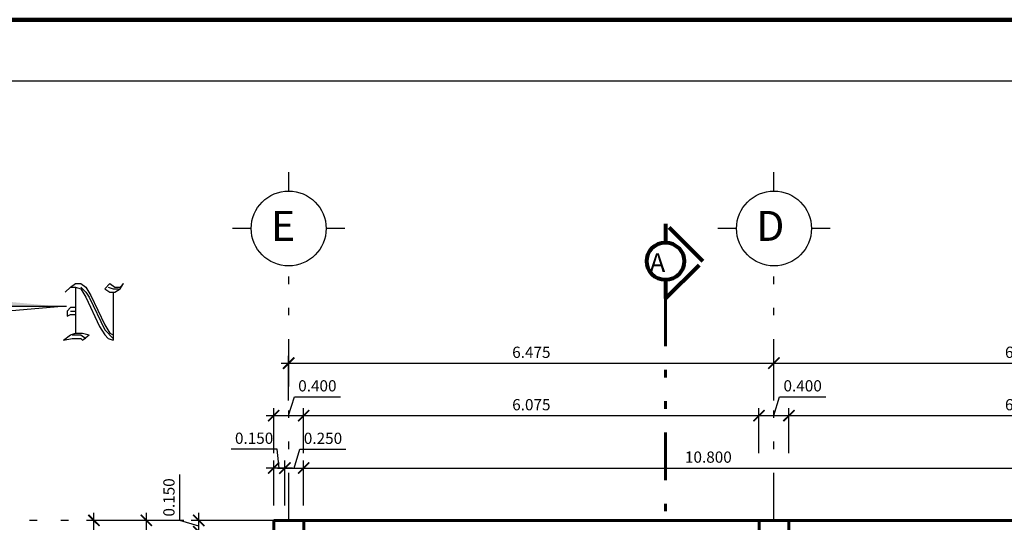
# Model space of a CAD drawing. Units: millimetres. Extents: x 121.2 to 181.5, y 140.5 to 178.
# Drawn here: x 148.2 to 161.3, y 171.3 to 178 of the extents above; entities that cross this region are included whole.
import ezdxf

# ---------------------------------------------------------------- set-up
doc = ezdxf.new("R2010")
doc.units = ezdxf.units.MM
doc.linetypes.add('MORSE_D2', pattern=[15.875, 6.35, -3.175, 0, -3.175, 0, -3.175])
for name, color, linetype, lineweight in [('columnas', 150, 'Continuous', 60), ('Cortes', 104, 'MORSE_D2', 80), ('LINEAS', 52, 'Continuous', 13), ('Muros Sector Comercio', 20, 'Continuous', 60), ('textos y cotas', 82, 'Continuous', 20)]:
    doc.layers.add(name, color=color, linetype=linetype, lineweight=lineweight)
doc.styles.add('frank', font='arialbi.ttf', dxfattribs={"height": 0.15})
doc.dimstyles.new('frank', dxfattribs={"dimtxt": 0.15, "dimasz": 0.15, "dimexe": 0.1, "dimexo": 0.2, "dimgap": 0.05, "dimtad": 1, "dimdec": 3, "dimzin": 1, "dimdsep": 46, "dimtxsty": 'frank', "dimblk": 'ARCHTICK', "dimcen": 1, "dimdle": 0.1, "dimadec": 3, "dimazin": 0, "dimtfac": 1, "dimtdec": 3, "dimtmove": 1, "dimatfit": 3, "dimfxl": 0, "dimarcsym": 0})

# ---------------------------------------------------------------- blocks, each defined once
blk = doc.blocks.new('_ARCHTICK')
at = {"color": 0, "linetype": 'ByBlock', "const_width": 0.15}
blk.add_lwpolyline([(-0.5, -0.5), (0.5, 0.5)], dxfattribs=at)
blk = doc.blocks.new('*D69')
at = {"layer": 'Defpoints', "color": 0, "transparency": 16777216}
for p in [(162.745, 172.057), (151.945, 171.358), (162.745, 171.358)]:
    blk.add_point(p, dxfattribs=at)
at = {"layer": 'textos y cotas', "color": 0, "lineweight": -2, "transparency": 16777216}
for p, q in [((151.945, 171.558), (151.945, 172.157)), ((162.745, 171.558), (162.745, 172.157)), ((151.845, 172.057), (162.845, 172.057))]:
    blk.add_line(p, q, dxfattribs=at)
at = {"layer": 'textos y cotas', "color": 0, "lineweight": -2, "transparency": 16777216, "xscale": 0.15, "yscale": 0.15, "zscale": 0.15, "rotation": 180}
blk.add_blockref('_ARCHTICK', (151.945, 172.057), dxfattribs=at)
at = {"layer": 'textos y cotas', "color": 0, "lineweight": -2, "transparency": 16777216, "xscale": 0.15, "yscale": 0.15, "zscale": 0.15}
blk.add_blockref('_ARCHTICK', (162.745, 172.057), dxfattribs=at)
at = {"layer": 'textos y cotas', "color": 0, "transparency": 16777216, "insert": (157.345, 172.184), "char_height": 0.15, "attachment_point": 5, "style": 'frank'}
blk.add_mtext('10.800', dxfattribs=at)
blk = doc.blocks.new('*D72')
at = {"layer": 'Defpoints', "color": 0, "transparency": 16777216}
for p in [(151.945, 172.057), (151.695, 171.358), (151.945, 171.358)]:
    blk.add_point(p, dxfattribs=at)
at = {"layer": 'textos y cotas', "color": 0, "lineweight": -2, "transparency": 16777216}
for p, q in [((151.82, 172.057), (151.896, 172.309)), ((151.896, 172.309), (152.51, 172.309)), ((151.695, 171.558), (151.695, 172.157)), ((151.945, 171.558), (151.945, 172.157)), ((151.595, 172.057), (152.045, 172.057))]:
    blk.add_line(p, q, dxfattribs=at)
at = {"layer": 'textos y cotas', "color": 0, "lineweight": -2, "transparency": 16777216, "xscale": 0.15, "yscale": 0.15, "zscale": 0.15, "rotation": 180}
blk.add_blockref('_ARCHTICK', (151.695, 172.057), dxfattribs=at)
at = {"layer": 'textos y cotas', "color": 0, "lineweight": -2, "transparency": 16777216, "xscale": 0.15, "yscale": 0.15, "zscale": 0.15}
blk.add_blockref('_ARCHTICK', (151.945, 172.057), dxfattribs=at)
at = {"layer": 'textos y cotas', "color": 0, "transparency": 16777216, "insert": (152.203, 172.435), "char_height": 0.15, "attachment_point": 5, "style": 'frank'}
blk.add_mtext('0.250', dxfattribs=at)
blk = doc.blocks.new('*D73')
at = {"layer": 'Defpoints', "color": 0, "transparency": 16777216}
for p in [(151.545, 172.057), (151.545, 171.358), (151.695, 171.358)]:
    blk.add_point(p, dxfattribs=at)
at = {"layer": 'textos y cotas', "color": 0, "lineweight": -2, "transparency": 16777216}
for p, q in [((151.592, 172.309), (150.977, 172.309)), ((151.62, 172.057), (151.592, 172.309)), ((151.545, 171.558), (151.545, 172.157)), ((151.695, 171.558), (151.695, 172.157)), ((151.795, 172.057), (151.445, 172.057))]:
    blk.add_line(p, q, dxfattribs=at)
at = {"layer": 'textos y cotas', "color": 0, "lineweight": -2, "transparency": 16777216, "xscale": 0.15, "yscale": 0.15, "zscale": 0.15, "rotation": 180}
blk.add_blockref('_ARCHTICK', (151.545, 172.057), dxfattribs=at)
at = {"layer": 'textos y cotas', "color": 0, "lineweight": -2, "transparency": 16777216, "xscale": 0.15, "yscale": 0.15, "zscale": 0.15}
blk.add_blockref('_ARCHTICK', (151.695, 172.057), dxfattribs=at)
at = {"layer": 'textos y cotas', "color": 0, "transparency": 16777216, "insert": (151.284, 172.436), "char_height": 0.15, "attachment_point": 5, "style": 'frank'}
blk.add_mtext('0.150', dxfattribs=at)
blk = doc.blocks.new('*D74')
at = {"layer": 'Defpoints', "color": 0, "transparency": 16777216}
for p in [(151.945, 172.758), (151.545, 172.057), (151.945, 172.057)]:
    blk.add_point(p, dxfattribs=at)
at = {"layer": 'textos y cotas', "color": 0, "lineweight": -2, "transparency": 16777216}
for p, q in [((151.745, 172.758), (151.821, 173.009)), ((151.821, 173.009), (152.435, 173.009)), ((151.445, 172.758), (152.045, 172.758)), ((151.545, 172.257), (151.545, 172.858)), ((151.945, 172.257), (151.945, 172.858))]:
    blk.add_line(p, q, dxfattribs=at)
at = {"layer": 'textos y cotas', "color": 0, "lineweight": -2, "transparency": 16777216, "xscale": 0.15, "yscale": 0.15, "zscale": 0.15, "rotation": 180}
blk.add_blockref('_ARCHTICK', (151.545, 172.758), dxfattribs=at)
at = {"layer": 'textos y cotas', "color": 0, "lineweight": -2, "transparency": 16777216, "xscale": 0.15, "yscale": 0.15, "zscale": 0.15}
blk.add_blockref('_ARCHTICK', (151.945, 172.758), dxfattribs=at)
at = {"layer": 'textos y cotas', "color": 0, "transparency": 16777216, "insert": (152.128, 173.136), "char_height": 0.15, "attachment_point": 5, "style": 'frank'}
blk.add_mtext('0.400', dxfattribs=at)
blk = doc.blocks.new('*D75')
at = {"layer": 'Defpoints', "color": 0, "transparency": 16777216}
for p in [(158.02, 172.758), (151.945, 172.057), (158.02, 172.057)]:
    blk.add_point(p, dxfattribs=at)
at = {"layer": 'textos y cotas', "color": 0, "lineweight": -2, "transparency": 16777216}
for p, q in [((151.845, 172.758), (158.12, 172.758)), ((151.945, 172.257), (151.945, 172.858)), ((158.02, 172.257), (158.02, 172.858))]:
    blk.add_line(p, q, dxfattribs=at)
at = {"layer": 'textos y cotas', "color": 0, "lineweight": -2, "transparency": 16777216, "xscale": 0.15, "yscale": 0.15, "zscale": 0.15, "rotation": 180}
blk.add_blockref('_ARCHTICK', (151.945, 172.758), dxfattribs=at)
at = {"layer": 'textos y cotas', "color": 0, "lineweight": -2, "transparency": 16777216, "xscale": 0.15, "yscale": 0.15, "zscale": 0.15}
blk.add_blockref('_ARCHTICK', (158.02, 172.758), dxfattribs=at)
at = {"layer": 'textos y cotas', "color": 0, "transparency": 16777216, "insert": (154.983, 172.884), "char_height": 0.15, "attachment_point": 5, "style": 'frank'}
blk.add_mtext('6.075', dxfattribs=at)
blk = doc.blocks.new('*D76')
at = {"layer": 'Defpoints', "color": 0, "transparency": 16777216}
for p in [(158.42, 172.758), (158.02, 172.057), (158.42, 172.057)]:
    blk.add_point(p, dxfattribs=at)
at = {"layer": 'textos y cotas', "color": 0, "lineweight": -2, "transparency": 16777216}
for p, q in [((158.22, 172.758), (158.296, 173.009)), ((158.296, 173.009), (158.91, 173.009)), ((157.92, 172.758), (158.52, 172.758)), ((158.02, 172.257), (158.02, 172.858)), ((158.42, 172.257), (158.42, 172.858))]:
    blk.add_line(p, q, dxfattribs=at)
at = {"layer": 'textos y cotas', "color": 0, "lineweight": -2, "transparency": 16777216, "xscale": 0.15, "yscale": 0.15, "zscale": 0.15, "rotation": 180}
blk.add_blockref('_ARCHTICK', (158.02, 172.758), dxfattribs=at)
at = {"layer": 'textos y cotas', "color": 0, "lineweight": -2, "transparency": 16777216, "xscale": 0.15, "yscale": 0.15, "zscale": 0.15}
blk.add_blockref('_ARCHTICK', (158.42, 172.758), dxfattribs=at)
at = {"layer": 'textos y cotas', "color": 0, "transparency": 16777216, "insert": (158.603, 173.136), "char_height": 0.15, "attachment_point": 5, "style": 'frank'}
blk.add_mtext('0.400', dxfattribs=at)
blk = doc.blocks.new('*D77')
at = {"layer": 'Defpoints', "color": 0, "transparency": 16777216}
for p in [(164.695, 172.758), (158.42, 172.057), (164.695, 171.358)]:
    blk.add_point(p, dxfattribs=at)
at = {"layer": 'textos y cotas', "color": 0, "lineweight": -2, "transparency": 16777216}
for p, q in [((158.32, 172.758), (164.795, 172.758)), ((158.42, 172.257), (158.42, 172.858)), ((164.695, 171.558), (164.695, 172.858))]:
    blk.add_line(p, q, dxfattribs=at)
at = {"layer": 'textos y cotas', "color": 0, "lineweight": -2, "transparency": 16777216, "xscale": 0.15, "yscale": 0.15, "zscale": 0.15, "rotation": 180}
blk.add_blockref('_ARCHTICK', (158.42, 172.758), dxfattribs=at)
at = {"layer": 'textos y cotas', "color": 0, "lineweight": -2, "transparency": 16777216, "xscale": 0.15, "yscale": 0.15, "zscale": 0.15}
blk.add_blockref('_ARCHTICK', (164.695, 172.758), dxfattribs=at)
at = {"layer": 'textos y cotas', "color": 0, "transparency": 16777216, "insert": (161.558, 172.884), "char_height": 0.15, "attachment_point": 5, "style": 'frank'}
blk.add_mtext('6.275', dxfattribs=at)
blk = doc.blocks.new('*D82')
at = {"layer": 'Defpoints', "color": 0, "transparency": 16777216}
for p in [(158.22, 173.458), (151.745, 172.758), (158.22, 172.758)]:
    blk.add_point(p, dxfattribs=at)
at = {"layer": 'textos y cotas', "color": 0, "lineweight": -2, "transparency": 16777216}
for p, q in [((151.745, 172.958), (151.745, 173.558)), ((158.22, 172.958), (158.22, 173.558)), ((151.645, 173.458), (158.32, 173.458))]:
    blk.add_line(p, q, dxfattribs=at)
at = {"layer": 'textos y cotas', "color": 0, "lineweight": -2, "transparency": 16777216, "xscale": 0.15, "yscale": 0.15, "zscale": 0.15, "rotation": 180}
blk.add_blockref('_ARCHTICK', (151.745, 173.458), dxfattribs=at)
at = {"layer": 'textos y cotas', "color": 0, "lineweight": -2, "transparency": 16777216, "xscale": 0.15, "yscale": 0.15, "zscale": 0.15}
blk.add_blockref('_ARCHTICK', (158.22, 173.458), dxfattribs=at)
at = {"layer": 'textos y cotas', "color": 0, "transparency": 16777216, "insert": (154.983, 173.584), "char_height": 0.15, "attachment_point": 5, "style": 'frank'}
blk.add_mtext('6.475', dxfattribs=at)
blk = doc.blocks.new('*D95')
at = {"layer": 'Defpoints', "color": 0, "transparency": 16777216}
for p in [(164.895, 173.458), (158.22, 172.758), (164.895, 172.758)]:
    blk.add_point(p, dxfattribs=at)
at = {"layer": 'textos y cotas', "color": 0, "lineweight": -2, "transparency": 16777216}
for p, q in [((158.22, 172.958), (158.22, 173.558)), ((164.895, 172.958), (164.895, 173.558)), ((158.12, 173.458), (164.995, 173.458))]:
    blk.add_line(p, q, dxfattribs=at)
at = {"layer": 'textos y cotas', "color": 0, "lineweight": -2, "transparency": 16777216, "xscale": 0.15, "yscale": 0.15, "zscale": 0.15, "rotation": 180}
blk.add_blockref('_ARCHTICK', (158.22, 173.458), dxfattribs=at)
at = {"layer": 'textos y cotas', "color": 0, "lineweight": -2, "transparency": 16777216, "xscale": 0.15, "yscale": 0.15, "zscale": 0.15}
blk.add_blockref('_ARCHTICK', (164.895, 173.458), dxfattribs=at)
at = {"layer": 'textos y cotas', "color": 0, "transparency": 16777216, "insert": (161.558, 173.584), "char_height": 0.15, "attachment_point": 5, "style": 'frank'}
blk.add_mtext('6.675', dxfattribs=at)
blk = doc.blocks.new('*D96')
at = {"layer": 'Defpoints', "color": 0, "transparency": 16777216}
for p in [(150.546, 171.358), (151.545, 171.358), (151.545, 171.208)]:
    blk.add_point(p, dxfattribs=at)
at = {"layer": 'textos y cotas', "color": 0, "lineweight": -2, "transparency": 16777216}
for p, q in [((150.294, 171.358), (150.294, 171.972)), ((150.546, 171.108), (150.546, 171.458)), ((150.546, 171.283), (150.294, 171.358)), ((151.345, 171.358), (150.446, 171.358)), ((151.345, 171.208), (150.446, 171.208))]:
    blk.add_line(p, q, dxfattribs=at)
at = {"layer": 'textos y cotas', "color": 0, "lineweight": -2, "transparency": 16777216, "xscale": 0.15, "yscale": 0.15, "zscale": 0.15}
for p, rotation in [((150.546, 171.358), 90), ((150.546, 171.208), 270)]:
    blk.add_blockref('_ARCHTICK', p, dxfattribs=dict(at, rotation=rotation))
at = {"layer": 'textos y cotas', "color": 0, "transparency": 16777216, "insert": (150.167, 171.665), "char_height": 0.15, "attachment_point": 5, "rotation": 90, "style": 'frank'}
blk.add_mtext('0.150', dxfattribs=at)
blk = doc.blocks.new('*D99')
at = {"layer": 'Defpoints', "color": 0, "transparency": 16777216}
for p in [(149.846, 171.358), (150.546, 171.358), (150.546, 170.558)]:
    blk.add_point(p, dxfattribs=at)
at = {"layer": 'textos y cotas', "color": 0, "lineweight": -2, "transparency": 16777216}
for p, q in [((149.846, 170.458), (149.846, 171.458)), ((150.346, 171.358), (149.746, 171.358)), ((150.346, 170.558), (149.746, 170.558))]:
    blk.add_line(p, q, dxfattribs=at)
at = {"layer": 'textos y cotas', "color": 0, "lineweight": -2, "transparency": 16777216, "xscale": 0.15, "yscale": 0.15, "zscale": 0.15}
for p, rotation in [((149.846, 171.358), 90), ((149.846, 170.558), 270)]:
    blk.add_blockref('_ARCHTICK', p, dxfattribs=dict(at, rotation=rotation))
at = {"layer": 'textos y cotas', "color": 0, "transparency": 16777216, "insert": (149.72, 170.958), "char_height": 0.15, "attachment_point": 5, "rotation": 90, "style": 'frank'}
blk.add_mtext('0.800', dxfattribs=at)
blk = doc.blocks.new('*D100')
at = {"layer": 'Defpoints', "color": 0, "transparency": 16777216}
for p in [(149.147, 171.358), (149.846, 171.358), (149.846, 165.058)]:
    blk.add_point(p, dxfattribs=at)
at = {"layer": 'textos y cotas', "color": 0, "lineweight": -2, "transparency": 16777216}
for p, q in [((149.147, 164.958), (149.147, 171.458)), ((149.646, 171.358), (149.047, 171.358)), ((149.646, 165.058), (149.047, 165.058))]:
    blk.add_line(p, q, dxfattribs=at)
at = {"layer": 'textos y cotas', "color": 0, "lineweight": -2, "transparency": 16777216, "xscale": 0.15, "yscale": 0.15, "zscale": 0.15}
for p, rotation in [((149.147, 171.358), 90), ((149.147, 165.058), 270)]:
    blk.add_blockref('_ARCHTICK', p, dxfattribs=dict(at, rotation=rotation))
at = {"layer": 'textos y cotas', "color": 0, "transparency": 16777216, "insert": (149.021, 168.208), "char_height": 0.15, "attachment_point": 5, "rotation": 90, "style": 'frank'}
blk.add_mtext('6.300', dxfattribs=at)

msp = doc.modelspace()

# ---------------------------------------------------------------- linework, layer by layer
at = {"lineweight": 30}
for points in [[(148.7648, 174.4058), (148.8334, 174.4743), (148.9019, 174.52), (148.9704, 174.52), (149.0389, 174.4743), (149.1074, 174.3601), (149.2901, 173.9718), (149.3587, 173.8576), (149.4043, 173.8348)], [(148.8334, 174.4743), (148.9019, 174.4743), (148.9704, 174.4514), (149.0389, 174.3372), (149.2216, 173.949), (149.2901, 173.8348), (149.3358, 173.7891), (149.4043, 173.7663)], [(148.9019, 174.4743), (148.9019, 173.8576)], [(148.9704, 174.4743), (149.0389, 174.4058), (149.0846, 174.3372), (149.2901, 173.9033), (149.4043, 173.7891)], [(149.2901, 174.4514), (149.3587, 174.52), (149.4272, 174.4743), (149.4957, 174.4743), (149.5414, 174.52)], [(149.2901, 174.4514), (149.3587, 174.4058), (149.4272, 174.4058), (149.4957, 174.4514), (149.5414, 174.52)], [(149.3358, 174.4743), (149.4043, 174.4514), (149.4729, 174.4514)], [(149.4043, 174.4058), (149.4043, 173.7663)], [(148.9019, 174.2002), (148.8334, 174.2002), (148.7877, 174.1545), (148.7877, 174.086), (148.8334, 174.1088), (148.9019, 174.1088)], [(148.8334, 174.1545), (148.9019, 174.1545)], [(148.742, 173.7663), (148.8334, 173.8348), (148.9019, 173.8576), (148.9932, 173.8576), (149.0846, 173.8348)], [(148.742, 173.7663), (148.8562, 173.7891), (148.9704, 173.7891), (148.9932, 173.7663), (149.0846, 173.8348)], [(148.8562, 173.8348), (148.9704, 173.8348), (149.0389, 173.7891)]]:
    msp.add_lwpolyline(points, dxfattribs=at)
for points in [[(148.7801, 174.2157), (146.8845, 174.2157)], [(146.9758, 174.0672), (148.6659, 174.2157)]]:
    msp.add_lwpolyline(points)
msp.add_solid([(146.4619, 174.2157), (148.6659, 174.2157), (146.8616, 174.387)])
at = {"layer": 'columnas'}
for points in [[(151.5455, 171.3576), (151.5455, 170.5576), (151.9455, 170.5576), (151.9455, 171.3576)], [(158.0205, 171.3576), (158.0205, 170.5576), (158.4205, 170.5576), (158.4205, 171.3576)]]:
    msp.add_lwpolyline(points, close=True, dxfattribs=at)
at = {"layer": 'Cortes', "lineweight": 30, "ltscale": 0.1}
for p, q in [((151.7455, 175.7564), (151.7455, 176.0064)), ((158.2205, 175.7564), (158.2205, 176.0064)), ((151.2455, 175.2564), (150.9955, 175.2564)), ((152.4955, 175.2564), (152.2455, 175.2564)), ((157.7205, 175.2564), (157.4705, 175.2564)), ((158.9705, 175.2564), (158.7205, 175.2564)), ((151.7455, 171.3576), (151.7455, 174.7564)), ((158.2205, 171.3576), (158.2205, 174.7564)), ((151.5455, 171.3576), (148.1467, 171.3576))]:
    msp.add_line(p, q, dxfattribs=at)
at = {"layer": 'Cortes', "ltscale": 0.1}
for p, q in [((156.7724, 175.3197), (156.7724, 175.0697)), ((157.2724, 174.8197), (156.7724, 175.3197)), ((156.7724, 174.3197), (157.2724, 174.8197)), ((156.7724, 174.5697), (156.7724, 174.3197))]:
    msp.add_line(p, q, dxfattribs=at)
at = {"layer": 'Cortes', "lineweight": 60, "ltscale": 0.1}
msp.add_line((156.7724, 174.3197), (156.7724, 169.3197), dxfattribs=at)
at = {"layer": 'Cortes', "linetype": 'Continuous', "lineweight": 30, "ltscale": 0.1}
for centre in [(151.7455, 175.2564), (158.2205, 175.2564)]:
    msp.add_circle(centre, 0.5, dxfattribs=at)
at = {"layer": 'Cortes', "linetype": 'Continuous', "ltscale": 0.1}
msp.add_circle((156.7724, 174.8197), 0.25, dxfattribs=at)
at = {"layer": 'LINEAS', "color": 52, "lineweight": 120}
msp.add_lwpolyline([(121.16, 178.045), (181.5038, 178.045), (181.5038, 140.545), (121.16, 140.545)], close=True, dxfattribs=at)
at = {"layer": 'LINEAS', "color": 52, "lineweight": -3}
msp.add_lwpolyline([(121.9752, 177.2298), (180.4376, 177.2298), (180.4376, 141.3602), (121.9752, 141.3602)], close=True, dxfattribs=at)
at = {"layer": 'Muros Sector Comercio'}
for p, q in [((151.9455, 171.3576), (165.5308, 171.3576)), ((158.0205, 171.3576), (151.9455, 171.3576)), ((164.6955, 171.3576), (158.4205, 171.3576))]:
    msp.add_line(p, q, dxfattribs=at)

# ---------------------------------------------------------------- texts
at = {"char_height": 0.4, "width": 0.602228, "attachment_point": 1, "style": 'frank'}
for s, insert in [('\\pi0.11107;E', (151.4649, 175.4906)), ('\\pi0.1108;D', (157.9399, 175.4906))]:
    msp.add_mtext(s, dxfattribs=dict(at, insert=insert))
at = {"insert": (156.7693, 174.6762), "char_height": 0.25, "attachment_point": 9, "style": 'frank'}
msp.add_mtext('\\pi0.5638;A', dxfattribs=at)

# ---------------------------------------------------------------- dimensions: what is measured, and where the dimension line sits
at = {"layer": 'textos y cotas'}
for base, p1, p2, picture, middle in [((158.2205, 173.4575), (151.7455, 172.7576), (158.2205, 172.7576), '*D82', (154.983, 173.5842)), ((164.8955, 173.4575), (158.2205, 172.7576), (164.8955, 172.7576), '*D95', (161.558, 173.5842)), ((151.9455, 172.7576), (151.5455, 172.0571), (151.9455, 172.0571), '*D74', (151.8709, 173.1358)), ((158.4205, 172.7576), (158.0205, 172.0571), (158.4205, 172.0571), '*D76', (158.3459, 173.1358)), ((158.0205, 172.7576), (151.9455, 172.0571), (158.0205, 172.0571), '*D75', (154.983, 172.8842)), ((164.6955, 172.7576), (158.4205, 172.0571), (164.6955, 171.3576), '*D77', (161.558, 172.8842)), ((151.9455, 172.0571), (151.6955, 171.3576), (151.9455, 171.3576), '*D72', (151.9459, 172.4353)), ((162.7455, 172.0571), (151.9455, 171.3576), (162.7455, 171.3576), '*D69', (157.3455, 172.1839))]:
    dim = msp.add_linear_dim(base=base, p1=p1, p2=p2, dimstyle='frank', dxfattribs=at)
    dim.commit()
    dim.dimension.update_dxf_attribs({"geometry": picture, "text_midpoint": middle})
dim = msp.add_linear_dim(base=(151.5455, 172.0571), p1=(151.6955, 171.3576), p2=(151.5455, 171.3576), dimstyle='frank', dxfattribs=at)
dim.commit()
dim.dimension.update_dxf_attribs({"geometry": '*D73', "text_midpoint": (151.5415, 172.3089), "dimtype": 160})
for base, p1, p2, picture, middle in [((150.5456, 171.3576), (151.5455, 171.2076), (151.5455, 171.3576), '*D96', (150.1671, 171.4081)), ((149.1472, 171.3576), (149.8464, 165.0576), (149.8464, 171.3576), '*D100', (149.0206, 168.2076)), ((149.8464, 171.3576), (150.5456, 170.5576), (150.5456, 171.3576), '*D99', (149.7198, 170.9576))]:
    dim = msp.add_linear_dim(base=base, p1=p1, p2=p2, angle=90, dimstyle='frank', dxfattribs=at)
    dim.commit()
    dim.dimension.update_dxf_attribs({"geometry": picture, "text_midpoint": middle})

doc.saveas('drawing.dxf')
